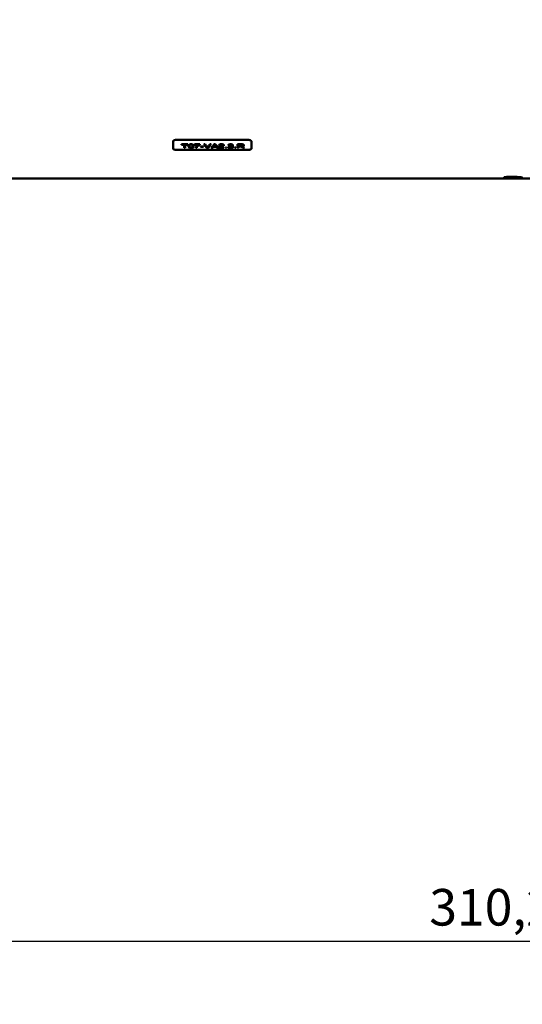
# Model space of a CAD drawing. Units: millimetres. Extents: x 0 to 840, y 0 to 594.
# Drawn here: x 266 to 362, y 210 to 398 of the extents above; entities that cross this region are included whole.
import ezdxf

# ---------------------------------------------------------------- set-up
doc = ezdxf.new("R2010")
doc.units = ezdxf.units.MM
doc.header["$LTSCALE"] = 2
doc.layers.add('Bemaßung (ISO)', color=7, linetype='Continuous', lineweight=25)
doc.layers.add('Sichtbar (ISO)', color=7, linetype='Continuous', lineweight=50)
doc.styles.add('Notiztext (DIN)', font='isocpeur.ttf')
doc.dimstyles.new('Standard (DIN)', dxfattribs={"dimscale": 2, "dimtxt": 3.5, "dimasz": 2.5, "dimexe": 3.175, "dimexo": 0.8, "dimgap": 0.8, "dimtad": 1, "dimrnd": 1e-08, "dimzin": 0, "dimtxsty": 'Notiztext (DIN)', "dimcen": 0.09, "dimdle": 10, "dimclrd": 256, "dimclre": 256, "dimclrt": 256, "dimadec": 0, "dimazin": 0, "dimtfac": 1, "dimtmove": 0, "dimatfit": 3, "dimfxl": 1, "dimtolj": 1, "dimtzin": 0, "dimlwd": -1, "dimlwe": -1, "dimarcsym": 0})

# ---------------------------------------------------------------- blocks, each defined once
blk = doc.blocks.new('*D5')
at = {"layer": 'Bemaßung (ISO)', "transparency": 16777216}
for p, q in [((169.72, 409.9), (169.72, 159)), ((511.47, 365.58), (511.47, 159)), ((174.72, 165.35), (506.47, 165.35))]:
    blk.add_line(p, q, dxfattribs=at)
for points in [[(174.72, 166.18), (174.72, 164.51), (169.72, 165.35)], [(506.47, 166.18), (506.47, 164.51), (511.47, 165.35)]]:
    blk.add_solid(points, dxfattribs=at)
at = {"layer": 'Defpoints', "color": 0, "transparency": 16777216}
for p in [(169.72, 411.5), (511.47, 367.18), (511.47, 165.35)]:
    blk.add_point(p, dxfattribs=at)
at = {"layer": 'Bemaßung (ISO)', "transparency": 16777216, "insert": (328.17, 175.35), "char_height": 7, "attachment_point": 1, "style": 'Notiztext (DIN)'}
blk.add_mtext('\\A1;341,75', dxfattribs=at)
blk = doc.blocks.new('*D6')
at = {"layer": 'Bemaßung (ISO)', "transparency": 16777216}
for p, q in [((511.47, 365.58), (511.47, 215.37)), ((201.27, 365.33), (201.27, 215.37)), ((206.27, 221.72), (506.47, 221.72))]:
    blk.add_line(p, q, dxfattribs=at)
for points in [[(206.27, 222.55), (206.27, 220.88), (201.27, 221.72)], [(506.47, 222.55), (506.47, 220.88), (511.47, 221.72)]]:
    blk.add_solid(points, dxfattribs=at)
at = {"layer": 'Defpoints', "color": 0, "transparency": 16777216}
for p in [(201.27, 366.93), (511.47, 367.18), (511.47, 221.72)]:
    blk.add_point(p, dxfattribs=at)
at = {"layer": 'Bemaßung (ISO)', "transparency": 16777216, "insert": (344.3, 231.72), "char_height": 7, "attachment_point": 1, "style": 'Notiztext (DIN)'}
blk.add_mtext('\\A1;310,20', dxfattribs=at)
blk = doc.blocks.new('*D7')
at = {"layer": 'Bemaßung (ISO)', "transparency": 16777216}
for p, q in [((196.97, 374.11), (196.97, 184.83)), ((511.47, 365.58), (511.47, 184.83)), ((201.97, 191.18), (506.47, 191.18))]:
    blk.add_line(p, q, dxfattribs=at)
for points in [[(201.97, 192.02), (201.97, 190.35), (196.97, 191.18)], [(506.47, 192.02), (506.47, 190.35), (511.47, 191.18)]]:
    blk.add_solid(points, dxfattribs=at)
at = {"layer": 'Defpoints', "color": 0, "transparency": 16777216}
for p in [(196.97, 375.71), (511.47, 367.18), (511.47, 191.18)]:
    blk.add_point(p, dxfattribs=at)
at = {"layer": 'Bemaßung (ISO)', "transparency": 16777216, "insert": (341.8, 201.18), "char_height": 7, "attachment_point": 1, "style": 'Notiztext (DIN)'}
blk.add_mtext('\\A1;314,50', dxfattribs=at)

msp = doc.modelspace()

# ---------------------------------------------------------------- linework, layer by layer
at = {"layer": 'Sichtbar (ISO)'}
for p, q in [((295.774, 375.059), (309.734, 375.059)), ((295.254, 374.782), (295.254, 374.765)), ((295.254, 373.436), (295.254, 374.765)), ((295.774, 373.184), (309.734, 373.184)), ((296.897, 374.243), (298.086, 374.243)), ((296.897, 374.233), (296.897, 374.243)), ((298.086, 374.233), (296.897, 374.233)), ((296.897, 374.148), (296.897, 374.233)), ((296.897, 374.148), (297.391, 374.148)), ((297.391, 373.533), (297.391, 374.148)), ((297.391, 373.533), (297.589, 373.533)), ((297.589, 374.148), (297.589, 373.533)), ((297.589, 374.148), (298.086, 374.148)), ((298.086, 374.233), (298.086, 374.243)), ((298.086, 374.233), (298.086, 374.148)), ((298.215, 373.874), (298.215, 373.883)), ((299.192, 373.874), (299.192, 373.883)), ((299.392, 374.233), (300.363, 374.233)), ((299.392, 374.224), (299.392, 374.233)), ((300.363, 374.224), (299.392, 374.224)), ((299.392, 374.139), (299.392, 374.224)), ((299.392, 374.139), (300.126, 374.139)), ((299.602, 373.533), (299.602, 373.543)), ((299.602, 373.533), (299.791, 373.533)), ((300.363, 374.224), (300.363, 374.233)), ((300.363, 374.224), (300.363, 374.156)), ((300.523, 373.835), (301.09, 373.835)), ((300.523, 373.825), (300.523, 373.835)), ((300.523, 373.739), (300.523, 373.825)), ((301.09, 373.825), (300.523, 373.825)), ((300.523, 373.739), (301.09, 373.739)), ((301.09, 373.825), (301.09, 373.835)), ((301.09, 373.825), (301.09, 373.739)), ((301.165, 374.243), (301.379, 374.243)), ((301.165, 374.233), (301.165, 374.243)), ((301.379, 374.233), (301.165, 374.233)), ((301.379, 374.233), (301.379, 374.243)), ((301.744, 373.533), (301.949, 373.533)), ((301.848, 373.609), (301.848, 373.618)), ((302.334, 374.243), (302.536, 374.243)), ((302.334, 374.233), (302.334, 374.243)), ((302.536, 374.233), (302.334, 374.233)), ((302.536, 374.233), (302.536, 374.243)), ((302.551, 373.533), (302.551, 373.543)), ((302.551, 373.533), (302.762, 373.533)), ((302.926, 373.741), (303.555, 373.741)), ((303.493, 373.816), (302.984, 373.816)), ((302.991, 373.825), (303.486, 373.825)), ((303.128, 374.243), (303.343, 374.243)), ((303.128, 374.233), (303.128, 374.243)), ((303.343, 374.233), (303.128, 374.233)), ((303.343, 374.233), (303.343, 374.243)), ((303.729, 373.533), (303.955, 373.533)), ((303.955, 373.533), (303.955, 373.543)), ((304.015, 373.538), (304.015, 373.548)), ((304.015, 373.533), (305.006, 373.533)), ((304.049, 374.03), (304.049, 374.039)), ((305.006, 373.614), (304.271, 373.614)), ((304.284, 373.623), (305.006, 373.623)), ((305.004, 374.038), (305.004, 374.047)), ((305.006, 373.614), (305.006, 373.623)), ((305.006, 373.614), (305.006, 373.533)), ((305.307, 373.638), (305.516, 373.638)), ((305.307, 373.629), (305.307, 373.638)), ((305.516, 373.629), (305.307, 373.629)), ((305.307, 373.533), (305.307, 373.629)), ((305.307, 373.533), (305.516, 373.533)), ((305.516, 373.629), (305.516, 373.638)), ((305.516, 373.629), (305.516, 373.533)), ((305.787, 373.715), (305.787, 373.725)), ((305.805, 374.051), (305.805, 374.06)), ((305.971, 373.726), (305.971, 373.736)), ((306.15, 373.86), (306.15, 373.87)), ((306.17, 373.936), (306.17, 373.945)), ((306.696, 374.051), (306.696, 374.06)), ((306.769, 373.736), (306.769, 373.746)), ((307.054, 373.638), (307.263, 373.638)), ((307.054, 373.629), (307.054, 373.638)), ((307.263, 373.629), (307.054, 373.629)), ((307.054, 373.533), (307.054, 373.629)), ((307.054, 373.533), (307.263, 373.533)), ((307.263, 373.629), (307.263, 373.638)), ((307.263, 373.629), (307.263, 373.533)), ((307.61, 374.243), (308.276, 374.243)), ((307.61, 374.233), (307.61, 374.243)), ((307.61, 373.533), (307.61, 374.233)), ((308.276, 374.233), (307.61, 374.233)), ((307.61, 373.533), (307.809, 373.533)), ((307.809, 374.154), (308.284, 374.154)), ((307.809, 374.154), (307.809, 373.919)), ((307.809, 373.929), (308.236, 373.929)), ((308.236, 373.919), (307.809, 373.919)), ((307.809, 373.839), (307.809, 373.533)), ((307.809, 373.839), (308.039, 373.839)), ((308.507, 373.812), (308.507, 373.822)), ((308.683, 373.533), (308.931, 373.533)), ((308.81, 374.038), (308.81, 374.048)), ((308.931, 373.533), (308.931, 373.543)), ((310.254, 374.765), (310.254, 374.782)), ((310.254, 374.765), (310.254, 373.436)), ((212.773, 367.684), (358.597, 367.684)), ((358.596, 367.772), (358.596, 367.711)), ((358.772, 367.684), (358.811, 367.684)), ((358.947, 367.899), (358.947, 367.965)), ((358.947, 367.755), (358.947, 367.778)), ((358.947, 367.711), (358.947, 367.755)), ((359.466, 367.983), (360.522, 367.983)), ((360.346, 367.947), (359.473, 367.947)), ((359.473, 367.855), (359.82, 367.855)), ((359.82, 367.829), (359.473, 367.829)), ((359.513, 367.684), (360.171, 367.684)), ((360.346, 367.947), (360.346, 367.983)), ((360.346, 367.947), (360.346, 367.899)), ((360.521, 367.684), (361.746, 367.684)), ((360.697, 367.946), (360.697, 367.982)), ((360.697, 367.899), (360.697, 367.946)), ((361.746, 367.737), (361.746, 367.771)), ((361.746, 367.688), (361.746, 367.684)), ((361.772, 367.862), (361.772, 367.923)), ((362.096, 367.684), (362.096, 367.688)), ((362.096, 367.684), (371.973, 367.684))]:
    msp.add_line(p, q, dxfattribs=at)
for centre, major_axis, ratio, start_param, end_param in [((304.312, 423.184), (-8.392, 55.53), 0.3562608, 2.5933913, 2.6206074), ((304.294, 423.184), (-7.614, 55.543), 0.3309125, 2.6018221, 2.6216045), ((304.294, 423.184), (7.616, -55.553), 0.3309125, 5.7434414, 5.7632202), ((299.3, 423.184), (-8.008, -55.532), 0.3439612, 0.5242136, 0.543996), ((299.3, 423.184), (8.009, 55.542), 0.3439612, 3.6657832, 3.685562), ((299.346, 423.184), (-8.542, -55.524), 0.3609546, 0.5226671, 0.5498832), ((299.999, 423.184), (-8.327, -55.522), 0.354246, 0.5202964, 0.5475175), ((299.999, 423.184), (8.329, 55.532), 0.354246, 3.6618674, 3.6890836), ((300.352, 423.184), (-7.746, -55.549), 0.3352756, 0.5139113, 0.5221363), ((300.249, 423.184), (-8.121, -55.538), 0.3476036, 0.5291289, 0.5371168), ((306.246, 423.184), (-8.19, 55.536), 0.349811, 2.6041575, 2.6117094), ((306.67, 423.184), (-9.021, 55.497), 0.3756349, 2.5861718, 2.6133929), ((306.67, 423.184), (9.023, -55.507), 0.3756349, 5.7277911, 5.7550072), ((306.273, 423.184), (-8.293, 55.533), 0.3531218, 2.6134863, 2.6217113), ((379.404, 423.184), (543.012, -19.111), 0.096173, 4.5765535, 4.5769064), ((251.794, 423.184), (-426.26, -19.219), 0.1223967, 1.6922829, 1.6927182), ((251.794, 423.184), (-426.337, -19.222), 0.1223967, 1.6922599, 1.6926952), ((348.896, 423.184), (308.714, -19.49), 0.1687093, 4.5830096, 4.5836117), ((305.264, 423.184), (-2.312, -55.599), 0.1131707, 0.4848144, 0.48774), ((305.264, 423.184), (2.312, 55.609), 0.1131707, 3.626383, 3.6293082), ((312.918, 423.184), (-17.861, 54.704), 0.5596304, 2.4880129, 2.493668), ((313.156, 423.184), (-17.781, 54.706), 0.5585599, 2.4873841, 2.4947814), ((313.156, 423.184), (17.785, -54.716), 0.5585599, 5.6289998, 5.6363957), ((359.513, 423.184), (-250.048, 0), 0.221957, 1.5679875, 1.5707963), ((364.131, 423.184), (-89.081, 0), 0.6230284, 1.5117347, 1.5348688), ((363.464, 423.184), (-88.963, 0), 0.6238532, 1.5199956, 1.5399026)]:
    msp.add_ellipse(centre, major_axis=major_axis, ratio=ratio, start_param=start_param, end_param=end_param, dxfattribs=at)
for points, knots in [([(295.774, 375.059), (295.748, 375.059), (295.721, 375.058), (295.67, 375.054), (295.644, 375.051), (295.594, 375.043), (295.57, 375.038), (295.522, 375.026), (295.5, 375.019), (295.456, 375.003), (295.436, 374.995), (295.397, 374.976), (295.379, 374.965), (295.346, 374.943), (295.331, 374.931), (295.305, 374.905), (295.293, 374.891), (295.275, 374.863), (295.267, 374.848), (295.257, 374.816), (295.254, 374.799), (295.254, 374.782)], [0, 0, 0, 0, 0.007539619, 0.007539619, 0.015079239, 0.015079239, 0.022618858, 0.022618858, 0.030158478, 0.030158478, 0.037698097, 0.037698097, 0.045237716, 0.045237716, 0.052777336, 0.052777336, 0.060316955, 0.060316955, 0.067652036, 0.067652036, 0.075396194, 0.075396194, 0.075396194, 0.075396194]), ([(310.254, 374.782), (310.254, 374.796), (310.252, 374.809), (310.245, 374.837), (310.239, 374.85), (310.224, 374.877), (310.214, 374.891), (310.191, 374.917), (310.178, 374.93), (310.147, 374.953), (310.13, 374.964), (310.093, 374.984), (310.074, 374.994), (310.032, 375.011), (310.01, 375.018), (309.964, 375.032), (309.94, 375.037), (309.891, 375.047), (309.866, 375.051), (309.805, 375.057), (309.77, 375.059), (309.734, 375.059)], [0, 0, 0, 0, 0.006237255, 0.006237255, 0.012729755, 0.012729755, 0.019830457, 0.019830457, 0.027370076, 0.027370076, 0.034909696, 0.034909696, 0.042449315, 0.042449315, 0.049988935, 0.049988935, 0.057528554, 0.057528554, 0.065068173, 0.065068173, 0.075396194, 0.075396194, 0.075396194, 0.075396194]), ([(295.774, 373.184), (295.748, 373.184), (295.722, 373.185), (295.67, 373.189), (295.645, 373.191), (295.595, 373.199), (295.571, 373.203), (295.524, 373.213), (295.501, 373.22), (295.458, 373.233), (295.437, 373.241), (295.399, 373.258), (295.381, 373.267), (295.348, 373.287), (295.333, 373.298), (295.306, 373.321), (295.295, 373.333), (295.275, 373.36), (295.268, 373.374), (295.257, 373.404), (295.254, 373.42), (295.254, 373.436)], [0, 0, 0, 0, 0.007539619, 0.007539619, 0.015079239, 0.015079239, 0.022618858, 0.022618858, 0.030158477, 0.030158477, 0.037698097, 0.037698097, 0.045237716, 0.045237716, 0.052777335, 0.052777335, 0.060316954, 0.060316954, 0.067671043, 0.067671043, 0.075396193, 0.075396193, 0.075396193, 0.075396193]), ([(298.215, 373.883), (298.215, 373.932), (298.221, 373.985), (298.253, 374.06), (298.278, 374.109), (298.375, 374.181), (298.415, 374.198), (298.483, 374.222), (298.525, 374.231), (298.614, 374.243), (298.659, 374.245), (298.704, 374.245)], [0, 0, 0, 0, 0.031626527, 0.031626527, 0.049345479, 0.049345479, 0.060639118, 0.060639118, 0.07507462, 0.07507462, 0.088661618, 0.088661618, 0.088661618, 0.088661618]), ([(298.704, 374.236), (298.668, 374.236), (298.632, 374.234), (298.564, 374.228), (298.533, 374.223), (298.477, 374.21), (298.43, 374.197), (298.333, 374.145), (298.299, 374.114), (298.249, 374.048), (298.215, 373.988), (298.215, 373.874)], [-0.39705792, -0.39705792, -0.39705792, -0.39705792, -0.30550326, -0.30550326, -0.2211972, -0.2211972, -0.14763763, -0.14763763, -0.07395651, -0.07395651, 0, 0, 0, 0]), ([(298.215, 373.874), (298.215, 373.801), (298.23, 373.728), (298.297, 373.641), (298.325, 373.614), (298.363, 373.592)], [-0.060843676, -0.060843676, -0.060843676, -0.060843676, -0.018874613, -0.018874613, 0, 0, 0, 0]), ([(298.363, 373.592), (298.385, 373.58), (298.409, 373.569), (298.463, 373.55), (298.492, 373.543), (298.581, 373.526), (298.642, 373.522), (298.704, 373.522)], [-0.039060092, -0.039060092, -0.039060092, -0.039060092, -0.028708315, -0.028708315, -0.018625258, -0.018625258, 0, 0, 0, 0]), ([(298.405, 373.874), (298.405, 373.943), (298.416, 374.01), (298.461, 374.079), (298.477, 374.097), (298.5, 374.112)], [-0.04588278, -0.04588278, -0.04588278, -0.04588278, -0.011805483, -0.011805483, 0, 0, 0, 0]), ([(298.405, 373.878), (298.405, 373.839), (298.409, 373.796), (298.431, 373.722), (298.448, 373.691), (298.498, 373.648), (298.528, 373.635), (298.564, 373.62), (298.59, 373.612), (298.647, 373.602), (298.675, 373.6), (298.704, 373.6)], [0.00104737, 0.00104737, 0.00104737, 0.00104737, 0.02655067, 0.02655067, 0.04935747, 0.04935747, 0.06856501, 0.06856501, 0.10454266, 0.10454266, 0.13697369, 0.13697369, 0.13697369, 0.13697369]), ([(298.704, 373.59), (298.684, 373.59), (298.663, 373.592), (298.624, 373.596), (298.605, 373.6), (298.554, 373.613), (298.526, 373.625), (298.482, 373.651), (298.46, 373.667), (298.412, 373.749), (298.405, 373.813), (298.405, 373.874)], [-0.13256711, -0.13256711, -0.13256711, -0.13256711, -0.11530396, -0.11530396, -0.09830274, -0.09830274, -0.06569949, -0.06569949, -0.03920653, -0.03920653, 0, 0, 0, 0]), ([(298.5, 374.112), (298.514, 374.122), (298.53, 374.13), (298.567, 374.145), (298.586, 374.151), (298.638, 374.161), (298.669, 374.163), (298.702, 374.163)], [-0.024131777, -0.024131777, -0.024131777, -0.024131777, -0.016693544, -0.016693544, -0.00974771, -0.00974771, 0, 0, 0, 0]), ([(298.702, 374.163), (298.723, 374.163), (298.743, 374.162), (298.783, 374.157), (298.802, 374.153), (298.853, 374.14), (298.881, 374.127), (298.925, 374.1), (298.947, 374.084), (298.995, 374), (299.003, 373.934), (299.003, 373.874)], [-0.13203492, -0.13203492, -0.13203492, -0.13203492, -0.11478161, -0.11478161, -0.0978234, -0.0978234, -0.06562894, -0.06562894, -0.03922568, -0.03922568, 0, 0, 0, 0]), ([(298.704, 374.245), (298.765, 374.245), (298.825, 374.241), (298.925, 374.221), (298.965, 374.209), (299.028, 374.181), (299.059, 374.163), (299.123, 374.107), (299.151, 374.069), (299.187, 373.984), (299.192, 373.929), (299.192, 373.883)], [0, 0, 0, 0, 0.018316335, 0.018316335, 0.032490617, 0.032490617, 0.044364662, 0.044364662, 0.058053943, 0.058053943, 0.074276651, 0.074276651, 0.074276651, 0.074276651]), ([(299.192, 373.874), (299.192, 373.92), (299.187, 373.975), (299.152, 374.058), (299.126, 374.093), (299.063, 374.152), (299.028, 374.171), (298.968, 374.199), (298.926, 374.212), (298.824, 374.232), (298.764, 374.236), (298.704, 374.236)], [-0.062833741, -0.062833741, -0.062833741, -0.062833741, -0.05194054, -0.05194054, -0.043336674, -0.043336674, -0.033105985, -0.033105985, -0.018057567, -0.018057567, 0, 0, 0, 0]), ([(298.704, 373.6), (298.735, 373.6), (298.765, 373.602), (298.82, 373.613), (298.845, 373.62), (298.887, 373.638), (298.915, 373.651), (298.957, 373.691), (298.969, 373.713), (298.997, 373.778), (299.002, 373.832), (299.003, 373.878)], [0, 0, 0, 0, 0.009255825, 0.009255825, 0.018091666, 0.018091666, 0.026443654, 0.026443654, 0.03318232, 0.03318232, 0.048680359, 0.048680359, 0.048680359, 0.048680359]), ([(299.003, 373.874), (299.003, 373.831), (298.999, 373.783), (298.976, 373.715), (298.962, 373.688), (298.918, 373.644), (298.891, 373.631), (298.846, 373.611), (298.821, 373.604), (298.765, 373.593), (298.735, 373.59), (298.704, 373.59)], [-0.049854398, -0.049854398, -0.049854398, -0.049854398, -0.036249803, -0.036249803, -0.027724209, -0.027724209, -0.018399061, -0.018399061, -0.009240991, -0.009240991, 0, 0, 0, 0]), ([(298.704, 373.522), (298.74, 373.522), (298.776, 373.523), (298.843, 373.53), (298.875, 373.534), (298.93, 373.547), (298.978, 373.559), (299.075, 373.609), (299.11, 373.639), (299.159, 373.703), (299.192, 373.761), (299.192, 373.874)], [-0.39239971, -0.39239971, -0.39239971, -0.39239971, -0.30118965, -0.30118965, -0.21687394, -0.21687394, -0.14428327, -0.14428327, -0.07288311, -0.07288311, 0, 0, 0, 0]), ([(299.602, 373.543), (299.604, 373.601), (299.631, 373.666), (299.684, 373.762), (299.72, 373.82), (299.859, 373.967), (299.97, 374.061), (300.109, 374.139)], [0, 0, 0, 0, 0.03886766, 0.03886766, 0.065292069, 0.065292069, 0.094009267, 0.094009267, 0.094009267, 0.094009267]), ([(300.126, 374.139), (300.03, 374.087), (299.948, 374.028), (299.823, 373.921), (299.749, 373.85), (299.663, 373.717), (299.605, 373.62), (299.602, 373.533)], [-0.34632292, -0.34632292, -0.34632292, -0.34632292, -0.18441138, -0.18441138, -0.05776821, -0.05776821, 0, 0, 0, 0]), ([(299.791, 373.533), (299.796, 373.566), (299.804, 373.599), (299.828, 373.662), (299.843, 373.692), (299.862, 373.722)], [-0.042260649, -0.042260649, -0.042260649, -0.042260649, -0.020436089, -0.020436089, 0, 0, 0, 0]), ([(299.862, 373.722), (299.888, 373.763), (299.919, 373.804), (300.005, 373.9), (300.055, 373.942), (300.158, 374.029), (300.253, 374.099), (300.363, 374.156)], [-0.075320477, -0.075320477, -0.075320477, -0.075320477, -0.064198169, -0.064198169, -0.048613351, -0.048613351, 0, 0, 0, 0]), ([(301.769, 373.73), (301.779, 373.719), (301.788, 373.707), (301.815, 373.669), (301.833, 373.644), (301.848, 373.618)], [0, 0, 0, 0, 0.008258199, 0.008258199, 0.025827381, 0.025827381, 0.025827381, 0.025827381]), ([(301.848, 373.609), (301.837, 373.627), (301.825, 373.645), (301.799, 373.682), (301.784, 373.702), (301.769, 373.721)], [-0.025849244, -0.025849244, -0.025849244, -0.025849244, -0.01342403, -0.01342403, 0, 0, 0, 0]), ([(301.848, 373.618), (301.856, 373.63), (301.863, 373.642), (301.889, 373.68), (301.908, 373.705), (301.928, 373.73)], [0, 0, 0, 0, 0.008286465, 0.008286465, 0.025935611, 0.025935611, 0.025935611, 0.025935611]), ([(301.928, 373.721), (301.913, 373.702), (301.899, 373.684), (301.872, 373.646), (301.86, 373.627), (301.848, 373.609)], [-0.02593486, -0.02593486, -0.02593486, -0.02593486, -0.012877729, -0.012877729, 0, 0, 0, 0]), ([(303.149, 374.022), (303.166, 374.044), (303.182, 374.066), (303.209, 374.112), (303.22, 374.135), (303.23, 374.158)], [-0.030136842, -0.030136842, -0.030136842, -0.030136842, -0.014952995, -0.014952995, 0, 0, 0, 0]), ([(303.23, 374.158), (303.243, 374.136), (303.259, 374.113), (303.293, 374.065), (303.315, 374.037), (303.336, 374.01)], [-0.032547982, -0.032547982, -0.032547982, -0.032547982, -0.018242477, -0.018242477, 0, 0, 0, 0]), ([(304.036, 373.591), (304.029, 373.582), (304.023, 373.573), (304.015, 373.553), (304.014, 373.543), (304.015, 373.533)], [-0.013213758, -0.013213758, -0.013213758, -0.013213758, -0.006610653, -0.006610653, 0, 0, 0, 0]), ([(304.015, 373.548), (304.015, 373.553), (304.015, 373.559), (304.02, 373.577), (304.026, 373.589), (304.036, 373.601)], [0.001159437, 0.001159437, 0.001159437, 0.001159437, 0.004780067, 0.004780067, 0.013224677, 0.013224677, 0.013224677, 0.013224677]), ([(304.036, 373.601), (304.053, 373.621), (304.075, 373.64), (304.146, 373.689), (304.222, 373.73), (304.399, 373.797)], [0, 0, 0, 0, 0.014235137, 0.014235137, 0.03845274, 0.03845274, 0.03845274, 0.03845274]), ([(304.399, 373.787), (304.302, 373.751), (304.214, 373.714), (304.103, 373.653), (304.063, 373.623), (304.036, 373.591)], [-0.051985712, -0.051985712, -0.051985712, -0.051985712, -0.022614115, -0.022614115, 0, 0, 0, 0]), ([(304.049, 374.039), (304.055, 374.068), (304.068, 374.098), (304.114, 374.148), (304.143, 374.168), (304.212, 374.201), (304.256, 374.216), (304.352, 374.234), (304.388, 374.239), (304.462, 374.244), (304.499, 374.245), (304.536, 374.245)], [0, 0, 0, 0, 0.018746561, 0.018746561, 0.034789165, 0.034789165, 0.047930895, 0.047930895, 0.055404248, 0.055404248, 0.062802009, 0.062802009, 0.062802009, 0.062802009]), ([(304.536, 374.236), (304.469, 374.236), (304.402, 374.232), (304.288, 374.214), (304.241, 374.201), (304.17, 374.173), (304.134, 374.154), (304.072, 374.096), (304.056, 374.063), (304.049, 374.03)], [-0.10241404, -0.10241404, -0.10241404, -0.10241404, -0.06863171, -0.06863171, -0.04137075, -0.04137075, -0.02145382, -0.02145382, 0, 0, 0, 0]), ([(304.239, 374.021), (304.239, 374.043), (304.246, 374.065), (304.281, 374.105), (304.303, 374.117), (304.346, 374.138), (304.375, 374.147), (304.447, 374.16), (304.489, 374.163), (304.532, 374.163)], [-0.039131831, -0.039131831, -0.039131831, -0.039131831, -0.030927743, -0.030927743, -0.023258419, -0.023258419, -0.012776785, -0.012776785, 0, 0, 0, 0]), ([(304.271, 373.614), (304.303, 373.638), (304.339, 373.655), (304.388, 373.679), (304.481, 373.715), (304.561, 373.746)], [-0.038892548, -0.038892548, -0.038892548, -0.038892548, -0.031356753, -0.031356753, 0, 0, 0, 0]), ([(304.399, 373.797), (304.468, 373.823), (304.544, 373.854), (304.684, 373.917), (304.718, 373.938), (304.76, 373.966), (304.78, 373.983), (304.806, 374.015), (304.813, 374.03), (304.814, 374.045)], [0, 0, 0, 0, 0.02708103, 0.02708103, 0.05856359, 0.05856359, 0.09728416, 0.09728416, 0.12813952, 0.12813952, 0.12813952, 0.12813952]), ([(304.814, 374.04), (304.814, 374.022), (304.806, 374.005), (304.774, 373.966), (304.746, 373.947), (304.665, 373.895), (304.542, 373.842), (304.399, 373.787)], [-0.082403211, -0.082403211, -0.082403211, -0.082403211, -0.07144391, -0.07144391, -0.056014136, -0.056014136, 0, 0, 0, 0]), ([(304.532, 374.163), (304.554, 374.163), (304.576, 374.162), (304.619, 374.159), (304.639, 374.156), (304.69, 374.145), (304.718, 374.136), (304.765, 374.113), (304.783, 374.101), (304.808, 374.072), (304.814, 374.056), (304.814, 374.04)], [-0.043523962, -0.043523962, -0.043523962, -0.043523962, -0.036788102, -0.036788102, -0.030544986, -0.030544986, -0.020028886, -0.020028886, -0.010464025, -0.010464025, 0, 0, 0, 0]), ([(304.536, 374.245), (304.592, 374.245), (304.648, 374.243), (304.756, 374.228), (304.806, 374.216), (304.884, 374.187), (304.918, 374.17), (304.965, 374.134), (304.98, 374.118), (304.999, 374.083), (305.004, 374.065), (305.004, 374.047)], [0, 0, 0, 0, 0.016725938, 0.016725938, 0.03375272, 0.03375272, 0.046406755, 0.046406755, 0.056098964, 0.056098964, 0.065549592, 0.065549592, 0.065549592, 0.065549592]), ([(305.004, 374.038), (305.004, 374.064), (304.994, 374.09), (304.951, 374.139), (304.92, 374.159), (304.857, 374.188), (304.815, 374.206), (304.68, 374.231), (304.608, 374.236), (304.536, 374.236)], [-0.11531071, -0.11531071, -0.11531071, -0.11531071, -0.07849118, -0.07849118, -0.04353766, -0.04353766, -0.02146565, -0.02146565, 0, 0, 0, 0]), ([(304.561, 373.746), (304.783, 373.833), (304.868, 373.877), (304.946, 373.932), (304.96, 373.947), (304.992, 373.983), (305.004, 374.01), (305.004, 374.038)], [-0.03814836, -0.03814836, -0.03814836, -0.03814836, -0.025036763, -0.025036763, -0.018041063, -0.018041063, 0, 0, 0, 0]), ([(305.787, 373.715), (305.792, 373.689), (305.806, 373.664), (305.852, 373.618), (305.883, 373.598), (305.965, 373.562), (306.013, 373.548), (306.128, 373.527), (306.195, 373.522), (306.264, 373.522)], [-0.068220983, -0.068220983, -0.068220983, -0.068220983, -0.052476444, -0.052476444, -0.037355868, -0.037355868, -0.020462045, -0.020462045, 0, 0, 0, 0]), ([(305.805, 374.06), (305.815, 374.087), (305.832, 374.112), (305.892, 374.167), (305.931, 374.186), (306.006, 374.215), (306.053, 374.228), (306.155, 374.242), (306.206, 374.245), (306.257, 374.245)], [0, 0, 0, 0, 0.017140938, 0.017140938, 0.038745242, 0.038745242, 0.067025786, 0.067025786, 0.09328086, 0.09328086, 0.09328086, 0.09328086]), ([(306.257, 374.236), (306.208, 374.236), (306.16, 374.233), (306.07, 374.221), (306.029, 374.212), (305.955, 374.187), (305.914, 374.169), (305.841, 374.115), (305.818, 374.083), (305.805, 374.051)], [-0.081815114, -0.081815114, -0.081815114, -0.081815114, -0.060682917, -0.060682917, -0.040911773, -0.040911773, -0.021145658, -0.021145658, 0, 0, 0, 0]), ([(305.971, 373.736), (305.98, 373.715), (305.993, 373.694), (306.038, 373.65), (306.065, 373.638), (306.105, 373.621), (306.134, 373.613), (306.198, 373.603), (306.231, 373.6), (306.265, 373.6)], [0, 0, 0, 0, 0.013757517, 0.013757517, 0.031771605, 0.031771605, 0.064430795, 0.064430795, 0.096067147, 0.096067147, 0.096067147, 0.096067147]), ([(306.265, 373.591), (306.235, 373.591), (306.205, 373.593), (306.148, 373.601), (306.123, 373.607), (306.068, 373.626), (306.046, 373.638), (306, 373.674), (305.982, 373.701), (305.971, 373.726)], [-0.042316985, -0.042316985, -0.042316985, -0.042316985, -0.034604788, -0.034604788, -0.027205821, -0.027205821, -0.017066474, -0.017066474, 0, 0, 0, 0]), ([(305.989, 374.035), (305.996, 374.055), (306.007, 374.076), (306.039, 374.108), (306.056, 374.12), (306.094, 374.138), (306.119, 374.147), (306.189, 374.161), (306.224, 374.164), (306.26, 374.164)], [-0.063748203, -0.063748203, -0.063748203, -0.063748203, -0.039959588, -0.039959588, -0.022668762, -0.022668762, -0.010775367, -0.010775367, 0, 0, 0, 0]), ([(306.15, 373.86), (306.174, 373.863), (306.198, 373.866), (306.24, 373.869), (306.26, 373.87), (306.28, 373.87)], [-0.012949384, -0.012949384, -0.012949384, -0.012949384, -0.005741199, -0.005741199, 0, 0, 0, 0]), ([(306.17, 373.945), (306.175, 373.945), (306.181, 373.944), (306.191, 373.944), (306.196, 373.944), (306.2, 373.944)], [0, 0, 0, 0, 0.0016785816, 0.0016785816, 0.0028830707, 0.0028830707, 0.0028830707, 0.0028830707]), ([(306.2, 373.934), (306.196, 373.934), (306.191, 373.935), (306.181, 373.935), (306.175, 373.935), (306.17, 373.936)], [-0.0028831471, -0.0028831471, -0.0028831471, -0.0028831471, -0.0016823945, -0.0016823945, 0, 0, 0, 0]), ([(306.2, 373.944), (306.242, 373.944), (306.284, 373.947), (306.368, 373.96), (306.404, 373.97), (306.448, 373.986), (306.465, 373.995), (306.488, 374.014), (306.495, 374.023), (306.503, 374.041), (306.505, 374.049), (306.506, 374.057)], [0, 0, 0, 0, 0.012779614, 0.012779614, 0.026458339, 0.026458339, 0.038133188, 0.038133188, 0.047690295, 0.047690295, 0.055532669, 0.055532669, 0.055532669, 0.055532669]), ([(306.506, 374.052), (306.506, 374.044), (306.504, 374.035), (306.498, 374.018), (306.492, 374.01), (306.475, 373.992), (306.46, 373.982), (306.409, 373.961), (306.371, 373.952), (306.301, 373.939), (306.251, 373.934), (306.2, 373.934)], [-0.033242343, -0.033242343, -0.033242343, -0.033242343, -0.030039997, -0.030039997, -0.027111968, -0.027111968, -0.022663582, -0.022663582, -0.015504899, -0.015504899, 0, 0, 0, 0]), ([(306.257, 374.245), (306.304, 374.245), (306.351, 374.243), (306.454, 374.229), (306.51, 374.215), (306.603, 374.18), (306.629, 374.161), (306.661, 374.135), (306.675, 374.12), (306.692, 374.09), (306.696, 374.075), (306.696, 374.06)], [0, 0, 0, 0, 0.014276518, 0.014276518, 0.03206787, 0.03206787, 0.050229626, 0.050229626, 0.070007327, 0.070007327, 0.088965676, 0.088965676, 0.088965676, 0.088965676]), ([(306.696, 374.051), (306.696, 374.063), (306.693, 374.074), (306.683, 374.098), (306.675, 374.109), (306.65, 374.136), (306.627, 374.156), (306.541, 374.197), (306.489, 374.21), (306.387, 374.23), (306.323, 374.236), (306.257, 374.236)], [-0.060262206, -0.060262206, -0.060262206, -0.060262206, -0.05245095, -0.05245095, -0.044627759, -0.044627759, -0.033056803, -0.033056803, -0.01986275, -0.01986275, 0, 0, 0, 0]), ([(306.26, 374.164), (306.279, 374.164), (306.298, 374.163), (306.334, 374.16), (306.351, 374.158), (306.393, 374.149), (306.418, 374.141), (306.461, 374.121), (306.477, 374.11), (306.501, 374.083), (306.506, 374.068), (306.506, 374.052)], [-0.041348819, -0.041348819, -0.041348819, -0.041348819, -0.034656111, -0.034656111, -0.02841935, -0.02841935, -0.018458617, -0.018458617, -0.00983116, -0.00983116, 0, 0, 0, 0]), ([(306.264, 373.522), (306.303, 373.522), (306.341, 373.523), (306.415, 373.53), (306.45, 373.535), (306.55, 373.554), (306.601, 373.572), (306.681, 373.61), (306.713, 373.631), (306.758, 373.681), (306.769, 373.708), (306.769, 373.736)], [-0.071050804, -0.071050804, -0.071050804, -0.071050804, -0.061704885, -0.061704885, -0.052920896, -0.052920896, -0.035645869, -0.035645869, -0.018438528, -0.018438528, 0, 0, 0, 0]), ([(306.265, 373.6), (306.304, 373.6), (306.342, 373.603), (306.411, 373.615), (306.44, 373.623), (306.483, 373.641), (306.514, 373.654), (306.55, 373.686), (306.559, 373.697), (306.57, 373.719), (306.573, 373.729), (306.573, 373.739)], [0, 0, 0, 0, 0.011682493, 0.011682493, 0.022128222, 0.022128222, 0.028963193, 0.028963193, 0.032494298, 0.032494298, 0.03548568, 0.03548568, 0.03548568, 0.03548568]), ([(306.573, 373.735), (306.573, 373.724), (306.571, 373.714), (306.563, 373.694), (306.557, 373.684), (306.529, 373.655), (306.503, 373.64), (306.451, 373.617), (306.42, 373.608), (306.347, 373.594), (306.306, 373.591), (306.265, 373.591)], [-0.0444369, -0.0444369, -0.0444369, -0.0444369, -0.03924882, -0.03924882, -0.034316204, -0.034316204, -0.023767533, -0.023767533, -0.012428383, -0.012428383, 0, 0, 0, 0]), ([(306.28, 373.87), (306.322, 373.87), (306.363, 373.867), (306.434, 373.853), (306.464, 373.844), (306.518, 373.819), (306.537, 373.805), (306.567, 373.772), (306.573, 373.754), (306.573, 373.735)], [-0.049982688, -0.049982688, -0.049982688, -0.049982688, -0.035256994, -0.035256994, -0.023270189, -0.023270189, -0.012457321, -0.012457321, 0, 0, 0, 0]), ([(306.489, 373.908), (306.53, 373.916), (306.568, 373.928), (306.637, 373.959), (306.658, 373.977), (306.688, 374.01), (306.696, 374.03), (306.696, 374.051)], [-0.032175388, -0.032175388, -0.032175388, -0.032175388, -0.023327186, -0.023327186, -0.013227023, -0.013227023, 0, 0, 0, 0]), ([(306.769, 373.736), (306.769, 373.755), (306.765, 373.773), (306.745, 373.808), (306.731, 373.823), (306.692, 373.852), (306.665, 373.867), (306.584, 373.894), (306.538, 373.902), (306.489, 373.908)], [-0.061512272, -0.061512272, -0.061512272, -0.061512272, -0.044903635, -0.044903635, -0.02972201, -0.02972201, -0.015008176, -0.015008176, 0, 0, 0, 0]), ([(306.516, 373.914), (306.555, 373.908), (306.593, 373.901), (306.663, 373.877), (306.689, 373.863), (306.73, 373.835), (306.745, 373.818), (306.765, 373.782), (306.769, 373.764), (306.769, 373.746)], [0.002783914, 0.002783914, 0.002783914, 0.002783914, 0.015208622, 0.015208622, 0.028789713, 0.028789713, 0.044623435, 0.044623435, 0.060485069, 0.060485069, 0.060485069, 0.060485069]), ([(308.039, 373.839), (308.06, 373.839), (308.084, 373.839), (308.119, 373.838), (308.136, 373.838), (308.15, 373.836)], [-0.010709444, -0.010709444, -0.010709444, -0.010709444, -0.004245686, -0.004245686, 0, 0, 0, 0]), ([(308.15, 373.836), (308.174, 373.834), (308.197, 373.829), (308.247, 373.816), (308.267, 373.808), (308.321, 373.784), (308.373, 373.755), (308.484, 373.676)], [-0.12868575, -0.12868575, -0.12868575, -0.12868575, -0.09991737, -0.09991737, -0.06170356, -0.06170356, 0, 0, 0, 0]), ([(308.236, 373.929), (308.3, 373.929), (308.366, 373.931), (308.447, 373.941), (308.483, 373.947), (308.543, 373.969), (308.558, 373.979), (308.58, 373.996), (308.59, 374.006), (308.601, 374.025), (308.604, 374.034), (308.605, 374.043)], [0, 0, 0, 0, 0.019372789, 0.019372789, 0.028758139, 0.028758139, 0.036631944, 0.036631944, 0.047867001, 0.047867001, 0.056934686, 0.056934686, 0.056934686, 0.056934686]), ([(308.605, 374.038), (308.605, 374.028), (308.602, 374.019), (308.592, 373.999), (308.584, 373.99), (308.557, 373.968), (308.539, 373.958), (308.489, 373.94), (308.456, 373.933), (308.375, 373.922), (308.304, 373.919), (308.236, 373.919)], [-0.041942785, -0.041942785, -0.041942785, -0.041942785, -0.038386688, -0.038386688, -0.034818138, -0.034818138, -0.029321921, -0.029321921, -0.020553298, -0.020553298, 0, 0, 0, 0]), ([(308.276, 374.243), (308.367, 374.243), (308.462, 374.24), (308.576, 374.225), (308.619, 374.217), (308.693, 374.19), (308.719, 374.176), (308.757, 374.148), (308.779, 374.13), (308.805, 374.087), (308.81, 374.067), (308.81, 374.048)], [0, 0, 0, 0, 0.027417154, 0.027417154, 0.041031156, 0.041031156, 0.050966147, 0.050966147, 0.05892405, 0.05892405, 0.065086452, 0.065086452, 0.065086452, 0.065086452]), ([(308.81, 374.038), (308.81, 374.057), (308.805, 374.076), (308.784, 374.112), (308.768, 374.129), (308.732, 374.158), (308.705, 374.176), (308.621, 374.207), (308.579, 374.215), (308.466, 374.23), (308.369, 374.233), (308.276, 374.233)], [-0.086614764, -0.086614764, -0.086614764, -0.086614764, -0.070040102, -0.070040102, -0.053728852, -0.053728852, -0.040869269, -0.040869269, -0.027918456, -0.027918456, 0, 0, 0, 0]), ([(308.284, 374.154), (308.317, 374.154), (308.351, 374.153), (308.412, 374.148), (308.439, 374.145), (308.497, 374.133), (308.52, 374.125), (308.561, 374.106), (308.576, 374.095), (308.6, 374.068), (308.605, 374.053), (308.605, 374.038)], [-0.04213316, -0.04213316, -0.04213316, -0.04213316, -0.033862208, -0.033862208, -0.026937911, -0.026937911, -0.018353129, -0.018353129, -0.009704293, -0.009704293, 0, 0, 0, 0]), ([(308.388, 373.847), (308.456, 373.851), (308.525, 373.859), (308.629, 373.882), (308.668, 373.894), (308.722, 373.919), (308.756, 373.937), (308.801, 373.988), (308.81, 374.013), (308.81, 374.038)], [-0.10664109, -0.10664109, -0.10664109, -0.10664109, -0.06416652, -0.06416652, -0.03532915, -0.03532915, -0.01635914, -0.01635914, 0, 0, 0, 0]), ([(308.507, 373.812), (308.491, 373.819), (308.474, 373.824), (308.435, 373.836), (308.411, 373.842), (308.388, 373.847)], [-0.013887553, -0.013887553, -0.013887553, -0.013887553, -0.007731989, -0.007731989, 0, 0, 0, 0]), ([(308.419, 373.849), (308.427, 373.847), (308.436, 373.845), (308.466, 373.837), (308.488, 373.83), (308.507, 373.822)], [0.003425062, 0.003425062, 0.003425062, 0.003425062, 0.006337737, 0.006337737, 0.013862852, 0.013862852, 0.013862852, 0.013862852]), ([(308.507, 373.822), (308.529, 373.813), (308.549, 373.803), (308.606, 373.773), (308.641, 373.751), (308.671, 373.729)], [0, 0, 0, 0, 0.008932983, 0.008932983, 0.026051055, 0.026051055, 0.026051055, 0.026051055]), ([(308.671, 373.72), (308.647, 373.737), (308.62, 373.754), (308.565, 373.785), (308.537, 373.799), (308.507, 373.812)], [-0.026067559, -0.026067559, -0.026067559, -0.026067559, -0.012406448, -0.012406448, 0, 0, 0, 0]), ([(310.254, 373.436), (310.254, 373.424), (310.252, 373.411), (310.245, 373.387), (310.24, 373.374), (310.225, 373.35), (310.216, 373.338), (310.193, 373.314), (310.18, 373.302), (310.15, 373.281), (310.133, 373.271), (310.097, 373.253), (310.078, 373.244), (310.037, 373.229), (310.015, 373.222), (309.97, 373.21), (309.946, 373.205), (309.898, 373.196), (309.873, 373.193), (309.81, 373.186), (309.772, 373.184), (309.734, 373.184)], [0, 0, 0, 0, 0.005928279, 0.005928279, 0.012132462, 0.012132462, 0.019093115, 0.019093115, 0.026632734, 0.026632734, 0.034172352, 0.034172352, 0.041711971, 0.041711971, 0.04925159, 0.04925159, 0.056791209, 0.056791209, 0.064330828, 0.064330828, 0.075396188, 0.075396188, 0.075396188, 0.075396188]), ([(358.596, 367.899), (358.596, 367.909), (358.616, 367.92), (358.704, 367.94), (358.766, 367.948), (358.909, 367.963), (358.999, 367.97), (359.174, 367.978), (359.228, 367.98), (359.344, 367.982), (359.405, 367.983), (359.466, 367.983)], [0, 0, 0, 0, 0.03540983, 0.03540983, 0.06882978, 0.06882978, 0.09697661, 0.09697661, 0.10911543, 0.10911543, 0.12211728, 0.12211728, 0.12211728, 0.12211728]), ([(359.473, 367.829), (359.355, 367.829), (359.24, 367.83), (359.033, 367.836), (358.947, 367.841), (358.813, 367.85), (358.728, 367.858), (358.644, 367.873), (358.626, 367.878), (358.602, 367.888), (358.596, 367.893), (358.596, 367.899)], [0, 0, 0, 0, 0.03546059, 0.03546059, 0.06706757, 0.06706757, 0.09082541, 0.09082541, 0.10065099, 0.10065099, 0.11051752, 0.11051752, 0.11051752, 0.11051752]), ([(358.596, 367.772), (358.596, 367.774), (358.6, 367.775), (358.616, 367.778), (358.625, 367.779), (358.648, 367.78), (358.662, 367.781), (358.69, 367.782), (358.705, 367.782), (358.737, 367.782), (358.754, 367.782), (358.772, 367.782)], [0, 0, 0, 0, 0.008287444, 0.008287444, 0.01376, 0.01376, 0.018742088, 0.018742088, 0.023250031, 0.023250031, 0.028453139, 0.028453139, 0.028453139, 0.028453139]), ([(358.772, 367.706), (358.744, 367.706), (358.715, 367.706), (358.672, 367.706), (358.657, 367.706), (358.631, 367.707), (358.622, 367.708), (358.608, 367.708), (358.604, 367.709), (358.598, 367.71), (358.596, 367.71), (358.596, 367.711)], [0, 0, 0, 0, 0.008289999, 0.008289999, 0.013751718, 0.013751718, 0.018720053, 0.018720053, 0.02323573, 0.02323573, 0.028435435, 0.028435435, 0.028435435, 0.028435435]), ([(358.597, 367.684), (358.598, 367.684), (358.602, 367.684), (358.616, 367.684), (358.625, 367.684), (358.649, 367.684), (358.663, 367.684), (358.691, 367.684), (358.706, 367.684), (358.737, 367.684), (358.754, 367.684), (358.772, 367.684)], [0.001929784, 0.001929784, 0.001929784, 0.001929784, 0.008497637, 0.008497637, 0.014048421, 0.014048421, 0.019060208, 0.019060208, 0.023537579, 0.023537579, 0.028685589, 0.028685589, 0.028685589, 0.028685589]), ([(358.772, 367.782), (358.789, 367.782), (358.806, 367.782), (358.84, 367.782), (358.857, 367.781), (358.872, 367.781)], [0, 0, 0, 0, 0.005217578, 0.005217578, 0.010668277, 0.010668277, 0.010668277, 0.010668277]), ([(358.947, 367.711), (358.947, 367.71), (358.944, 367.709), (358.928, 367.708), (358.919, 367.707), (358.895, 367.707), (358.882, 367.706), (358.853, 367.706), (358.839, 367.706), (358.807, 367.706), (358.789, 367.706), (358.772, 367.706)], [0, 0, 0, 0, 0.00828649, 0.00828649, 0.013751081, 0.013751081, 0.018724035, 0.018724035, 0.023233864, 0.023233864, 0.028435404, 0.028435404, 0.028435404, 0.028435404]), ([(358.947, 367.942), (358.907, 367.944), (358.871, 367.946), (358.827, 367.95), (358.815, 367.951), (358.804, 367.952)], [-0.081718925, -0.081718925, -0.081718925, -0.081718925, -0.067920129, -0.067920129, -0.062628289, -0.062628289, -0.062628289, -0.062628289]), ([(359.473, 367.947), (359.402, 367.947), (359.333, 367.946), (359.208, 367.941), (359.156, 367.938), (359.076, 367.931), (359.025, 367.925), (358.975, 367.915), (358.965, 367.912), (358.95, 367.905), (358.947, 367.902), (358.947, 367.899)], [0, 0, 0, 0, 0.02131506, 0.02131506, 0.040396597, 0.040396597, 0.054613683, 0.054613683, 0.060387276, 0.060387276, 0.066330882, 0.066330882, 0.066330882, 0.066330882]), ([(358.947, 367.899), (358.947, 367.893), (358.959, 367.887), (359.011, 367.876), (359.047, 367.872), (359.127, 367.865), (359.182, 367.861), (359.294, 367.857), (359.328, 367.857), (359.399, 367.855), (359.436, 367.855), (359.473, 367.855)], [0, 0, 0, 0, 0.020875778, 0.020875778, 0.040633165, 0.040633165, 0.055242756, 0.055242756, 0.061185585, 0.061185585, 0.067423381, 0.067423381, 0.067423381, 0.067423381]), ([(359.82, 367.855), (359.891, 367.855), (359.961, 367.856), (360.085, 367.86), (360.138, 367.863), (360.218, 367.869), (360.269, 367.874), (360.318, 367.883), (360.329, 367.886), (360.343, 367.892), (360.346, 367.896), (360.346, 367.899)], [0, 0, 0, 0, 0.021325519, 0.021325519, 0.040496183, 0.040496183, 0.054872627, 0.054872627, 0.060748792, 0.060748792, 0.066753604, 0.066753604, 0.066753604, 0.066753604]), ([(360.697, 367.899), (360.697, 367.888), (360.678, 367.879), (360.591, 367.861), (360.529, 367.854), (360.382, 367.843), (360.289, 367.837), (360.058, 367.83), (359.941, 367.829), (359.82, 367.829)], [0, 0, 0, 0, 0.03538355, 0.03538355, 0.06874045, 0.06874045, 0.09850206, 0.09850206, 0.12605283, 0.12605283, 0.12605283, 0.12605283]), ([(360.171, 367.684), (360.173, 367.684), (360.176, 367.684), (360.19, 367.684), (360.199, 367.684), (360.223, 367.684), (360.236, 367.684), (360.265, 367.684), (360.28, 367.684), (360.311, 367.684), (360.329, 367.684), (360.346, 367.684)], [0.001609276, 0.001609276, 0.001609276, 0.001609276, 0.008289869, 0.008289869, 0.013751315, 0.013751315, 0.018721321, 0.018721321, 0.023230168, 0.023230168, 0.028429111, 0.028429111, 0.028429111, 0.028429111]), ([(360.677, 367.982), (360.666, 367.978), (360.649, 367.973), (360.587, 367.961), (360.525, 367.954), (360.406, 367.945), (360.377, 367.943), (360.346, 367.941)], [-0.127663242, -0.127663242, -0.127663242, -0.127663242, -0.106811974, -0.106811974, -0.06842428, -0.06842428, -0.056880108, -0.056880108, -0.056880108, -0.056880108]), ([(360.346, 367.684), (360.374, 367.684), (360.403, 367.684), (360.446, 367.684), (360.461, 367.684), (360.487, 367.684), (360.496, 367.684), (360.51, 367.684), (360.514, 367.684), (360.519, 367.684), (360.521, 367.684), (360.521, 367.684)], [0, 0, 0, 0, 0.008289833, 0.008289833, 0.013751272, 0.013751272, 0.018721264, 0.018721264, 0.023230111, 0.023230111, 0.026817285, 0.026817285, 0.026817285, 0.026817285]), ([(360.522, 367.983), (360.711, 367.983), (360.896, 367.98), (361.256, 367.966), (361.418, 367.956), (361.564, 367.943)], [0, 0, 0, 0, 0.05693384, 0.05693384, 0.11513035, 0.11513035, 0.11513035, 0.11513035]), ([(361.304, 367.921), (361.22, 367.927), (361.13, 367.932), (360.926, 367.942), (360.814, 367.945), (360.697, 367.946)], [0, 0, 0, 0, 0.032119376, 0.032119376, 0.067523411, 0.067523411, 0.067523411, 0.067523411]), ([(361.223, 367.706), (361.137, 367.706), (361.053, 367.706), (360.882, 367.708), (360.796, 367.709), (360.716, 367.71)], [0, 0, 0, 0, 0.025737486, 0.025737486, 0.053966029, 0.053966029, 0.053966029, 0.053966029]), ([(360.931, 367.72), (360.976, 367.719), (361.024, 367.718), (361.122, 367.717), (361.17, 367.717), (361.22, 367.717)], [0, 0, 0, 0, 0.015832287, 0.015832287, 0.03072453, 0.03072453, 0.03072453, 0.03072453]), ([(361.22, 367.772), (361.22, 367.774), (361.223, 367.775), (361.239, 367.778), (361.248, 367.779), (361.272, 367.78), (361.285, 367.781), (361.314, 367.782), (361.328, 367.782), (361.36, 367.782), (361.378, 367.782), (361.395, 367.782)], [0, 0, 0, 0, 0.008287444, 0.008287444, 0.01376, 0.01376, 0.018742088, 0.018742088, 0.023250031, 0.023250031, 0.028453139, 0.028453139, 0.028453139, 0.028453139]), ([(361.304, 367.764), (361.284, 367.765), (361.267, 367.765), (361.241, 367.767), (361.233, 367.768), (361.222, 367.77), (361.22, 367.771), (361.22, 367.772)], [0, 0, 0, 0, 0.006880019, 0.006880019, 0.012336197, 0.012336197, 0.018207984, 0.018207984, 0.018207984, 0.018207984]), ([(361.22, 367.717), (361.29, 367.717), (361.357, 367.717), (361.482, 367.719), (361.535, 367.72), (361.626, 367.723), (361.672, 367.725), (361.718, 367.73), (361.728, 367.731), (361.742, 367.734), (361.746, 367.736), (361.746, 367.737)], [0, 0, 0, 0, 0.020945397, 0.020945397, 0.0404276, 0.0404276, 0.058672216, 0.058672216, 0.066844102, 0.066844102, 0.075259826, 0.075259826, 0.075259826, 0.075259826]), ([(362.096, 367.737), (362.096, 367.732), (362.077, 367.727), (361.99, 367.72), (361.928, 367.716), (361.78, 367.711), (361.687, 367.709), (361.515, 367.707), (361.46, 367.706), (361.343, 367.706), (361.283, 367.706), (361.223, 367.706)], [0, 0, 0, 0, 0.03494829, 0.03494829, 0.06813225, 0.06813225, 0.09864058, 0.09864058, 0.11225998, 0.11225998, 0.12645541, 0.12645541, 0.12645541, 0.12645541]), ([(361.772, 367.862), (361.742, 367.871), (361.696, 367.88), (361.547, 367.901), (361.433, 367.911), (361.304, 367.921)], [0, 0, 0, 0, 0.03519657, 0.03519657, 0.084534686, 0.084534686, 0.084534686, 0.084534686]), ([(361.746, 367.737), (361.746, 367.739), (361.735, 367.742), (361.692, 367.747), (361.657, 367.749), (361.535, 367.756), (361.423, 367.76), (361.304, 367.764)], [0, 0, 0, 0, 0.015709287, 0.015709287, 0.034392331, 0.034392331, 0.071364767, 0.071364767, 0.071364767, 0.071364767]), ([(361.395, 367.782), (361.408, 367.782), (361.42, 367.782), (361.444, 367.782), (361.456, 367.782), (361.466, 367.781)], [0, 0, 0, 0, 0.0037748691, 0.0037748691, 0.0074217917, 0.0074217917, 0.0074217917, 0.0074217917]), ([(361.466, 367.781), (361.626, 367.777), (361.782, 367.77), (361.962, 367.759), (362.013, 367.755), (362.081, 367.746), (362.096, 367.741), (362.096, 367.737)], [0, 0, 0, 0, 0.05384269, 0.05384269, 0.08332843, 0.08332843, 0.11240363, 0.11240363, 0.11240363, 0.11240363]), ([(361.564, 367.943), (361.66, 367.935), (361.751, 367.926), (361.923, 367.906), (362.001, 367.894), (362.057, 367.883)], [0, 0, 0, 0, 0.038820054, 0.038820054, 0.084268392, 0.084268392, 0.084268392, 0.084268392]), ([(361.746, 367.688), (361.746, 367.688), (361.749, 367.689), (361.765, 367.689), (361.774, 367.69), (361.798, 367.69), (361.811, 367.69), (361.84, 367.69), (361.854, 367.69), (361.886, 367.69), (361.904, 367.691), (361.921, 367.691)], [0, 0, 0, 0, 0.008289997, 0.008289997, 0.013752062, 0.013752062, 0.01872291, 0.01872291, 0.023231483, 0.023231483, 0.028430481, 0.028430481, 0.028430481, 0.028430481]), ([(361.921, 367.855), (361.894, 367.855), (361.865, 367.855), (361.826, 367.857), (361.812, 367.857), (361.794, 367.858), (361.788, 367.859), (361.778, 367.86), (361.774, 367.861), (361.772, 367.862)], [0, 0, 0, 0, 0.008083598, 0.008083598, 0.012569846, 0.012569846, 0.01560667, 0.01560667, 0.018777936, 0.018777936, 0.018777936, 0.018777936]), ([(362.096, 367.869), (362.096, 367.867), (362.093, 367.865), (362.077, 367.861), (362.068, 367.86), (362.044, 367.858), (362.031, 367.857), (362.002, 367.856), (361.988, 367.856), (361.956, 367.855), (361.938, 367.855), (361.921, 367.855)], [0, 0, 0, 0, 0.008280528, 0.008280528, 0.013763309, 0.013763309, 0.018753851, 0.018753851, 0.023264805, 0.023264805, 0.028475103, 0.028475103, 0.028475103, 0.028475103]), ([(361.921, 367.691), (361.949, 367.691), (361.977, 367.69), (362.02, 367.69), (362.036, 367.69), (362.061, 367.69), (362.071, 367.69), (362.085, 367.689), (362.089, 367.689), (362.095, 367.689), (362.096, 367.688), (362.096, 367.688)], [0, 0, 0, 0, 0.008289941, 0.008289941, 0.013751501, 0.013751501, 0.018721242, 0.018721242, 0.023231162, 0.023231162, 0.028430433, 0.028430433, 0.028430433, 0.028430433]), ([(362.057, 367.883), (362.068, 367.88), (362.079, 367.877), (362.092, 367.873), (362.096, 367.871), (362.096, 367.869)], [0, 0, 0, 0, 0.00922845, 0.00922845, 0.016489529, 0.016489529, 0.016489529, 0.016489529])]:
    msp.add_open_spline(points, degree=3, knots=knots, dxfattribs=at)

# ---------------------------------------------------------------- dimensions: what is measured, and where the dimension line sits
at = {"layer": 'Bemaßung (ISO)'}
for base, p1, picture, middle in [((511.473, 165.348), (169.723, 411.505), '*D5', (340.598, 165.348)), ((511.473, 221.718), (201.273, 366.934), '*D6', (356.373, 221.718))]:
    dim = msp.add_linear_dim(base=base, p1=p1, p2=(511.473, 367.184), angle=180, dimstyle='Standard (DIN)', override={"dimgap": 0.8, "dimdec": 2, "dimtol": 0, "dimlim": 0, "dimtp": 0, "dimtm": 0, "dimtdec": 2, "dimtofl": 0, "dimatfit": 1}, dxfattribs=at)
    dim.commit()
    dim.dimension.update_dxf_attribs({"geometry": picture, "text_midpoint": middle, "dimtype": 160})
dim = msp.add_linear_dim(base=(511.473, 191.184), p1=(196.973, 375.708), p2=(511.473, 367.184), dimstyle='Standard (DIN)', override={"dimgap": 0.8, "dimdec": 2, "dimtol": 0, "dimlim": 0, "dimtp": 0, "dimtm": 0, "dimtdec": 2, "dimtofl": 0, "dimatfit": 1}, dxfattribs=at)
dim.commit()
dim.dimension.update_dxf_attribs({"geometry": '*D7', "text_midpoint": (354.223, 191.184), "dimtype": 160})

doc.saveas('drawing.dxf')
